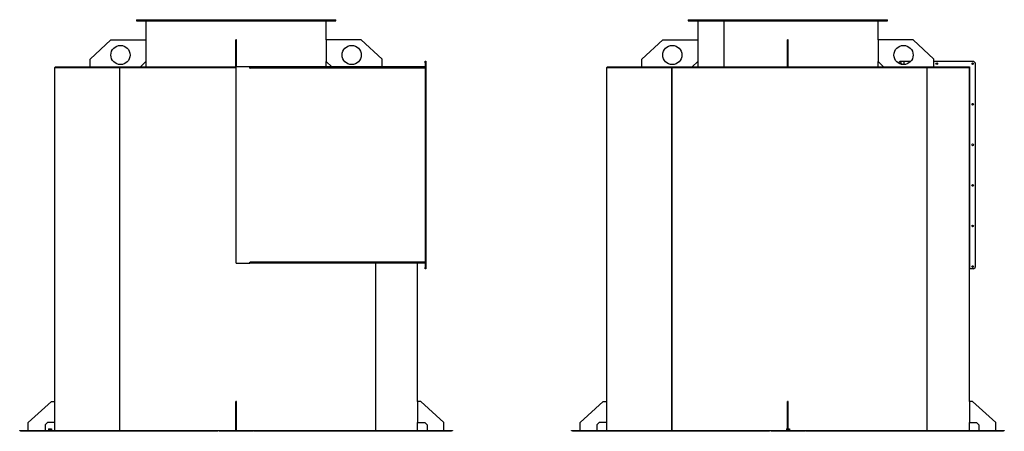
# Model space of a CAD drawing. Units: millimetres. Extents: x -10043 to 3100, y -7087 to 7767.
# Drawn here: x -3070 to 3100, y 709 to 3286 of the extents above; entities that cross this region are included whole.
import ezdxf

# ---------------------------------------------------------------- set-up
doc = ezdxf.new("R2010")
doc.units = ezdxf.units.MM

msp = doc.modelspace()

# ---------------------------------------------------------------- linework, layer by layer
at = {"color": 7, "linetype": 'Continuous', "lineweight": 25}
for p, q in [((-2338.8, 3285.9), (-2338.8, 3279.9)), ((-2338.8, 3285.9), (-1775.1, 3285.9)), ((-2338.8, 3279.9), (-1775.1, 3279.9)), ((-2278.3, 3279.9), (-2278.3, 3159.9)), ((-1775.1, 3285.9), (-1088.8, 3285.9)), ((-1775.1, 3279.9), (-1088.8, 3279.9)), ((-1149.3, 3159.9), (-1149.3, 3279.9)), ((-1088.8, 3279.9), (-1088.8, 3285.9)), ((1119.4, 3285.9), (1119.4, 3279.9)), ((1119.4, 3285.9), (2366.4, 3285.9)), ((1119.4, 3279.9), (2366.4, 3279.9)), ((1179.9, 3279.9), (1179.9, 3159.9)), ((1345.1, 2989.9), (1345.1, 3279.9)), ((1345.4, 2989.9), (1345.4, 3279.9)), ((2308.9, 3159.9), (2308.9, 3279.9)), ((2366.4, 3285.9), (2369.4, 3285.9)), ((2366.4, 3279.9), (2369.4, 3279.9)), ((2369.4, 3279.9), (2369.4, 3285.9)), ((-2628.3, 3039.9), (-2498.3, 3159.9)), ((-2498.3, 3159.9), (-2278.3, 3159.9)), ((-2278.3, 3159.9), (-2278.3, 3024.9)), ((-1711.8, 3159.9), (-1715.8, 3159.9)), ((-1715.8, 3039.9), (-1715.8, 3159.9)), ((-1711.8, 3039.9), (-1711.8, 3159.9)), ((-1149.3, 3159.9), (-1149.3, 3024.9)), ((-929.3, 3159.9), (-1149.3, 3159.9)), ((-799.3, 3039.9), (-929.3, 3159.9)), ((829.9, 3039.9), (959.9, 3159.9)), ((959.9, 3159.9), (1179.9, 3159.9)), ((1179.9, 3159.9), (1179.9, 3024.9)), ((1746.4, 3159.9), (1742.4, 3159.9)), ((1742.4, 3039.9), (1742.4, 3159.9)), ((1746.4, 3039.9), (1746.4, 3159.9)), ((2308.9, 3159.9), (2308.9, 3024.9)), ((2528.9, 3159.9), (2308.9, 3159.9)), ((2658.9, 3039.9), (2528.9, 3159.9)), ((-2628.3, 2989.9), (-2628.3, 3039.9)), ((-2278.3, 3024.9), (-2313.3, 2989.9)), ((-2278.3, 3024.9), (-2278.3, 2989.9)), ((-1711.8, 3039.9), (-1715.8, 3039.9)), ((-1715.8, 2989.9), (-1715.8, 3039.9)), ((-1711.8, 2989.9), (-1711.8, 3039.9)), ((-1149.3, 2989.9), (-1149.3, 3024.9)), ((-1149.3, 3024.9), (-1114.3, 2989.9)), ((-799.3, 2989.9), (-799.3, 3039.9)), ((-528.8, 3025.4), (-524.8, 3025.4)), ((-528.8, 3015.4), (-528.8, 3025.4)), ((-524.8, 3025.4), (-524.8, 3015.4)), ((829.9, 2989.9), (829.9, 3039.9)), ((1179.9, 3024.9), (1144.9, 2989.9)), ((1179.9, 3024.9), (1179.9, 2989.9)), ((1746.4, 3039.9), (1742.4, 3039.9)), ((1742.4, 2989.9), (1742.4, 3039.9)), ((1746.4, 2989.9), (1746.4, 3039.9)), ((2308.9, 2989.9), (2308.9, 3024.9)), ((2308.9, 3024.9), (2343.9, 2989.9)), ((2446.9, 3025.4), (2436.9, 3015.4)), ((2446.9, 3025.4), (2471.9, 3025.4)), ((2471.9, 3005), (2471.9, 3025.4)), ((2471.9, 3025.4), (2514.1, 3025.4)), ((2658.9, 2989.9), (2658.9, 3039.9)), ((2658.9, 3025.4), (2906.9, 3025.4)), ((2916.9, 3015.4), (2906.9, 3025.4)), ((-2850.8, 2985.9), (-2850.8, 894.9)), ((-2850.8, 2985.9), (-2442, 2985.9)), ((-2846.8, 2989.9), (-2846.8, 2985.9)), ((-2846.8, 2989.9), (-1713.8, 2989.9)), ((-2442, 714.9), (-2442, 2985.9)), ((-2441.7, 2985.9), (-2442, 2985.9)), ((-2441.7, 2985.9), (-1713.8, 2985.9)), ((-2441.7, 714.9), (-2441.7, 2985.9)), ((-1713.8, 1760.9), (-1713.8, 2989.9)), ((-1627.1, 2989.9), (-1713.8, 2989.9)), ((-1713.8, 1760.9), (-1713.8, 2985.9)), ((-1627.1, 2982.5), (-1627.1, 2989.9)), ((-1627.1, 2989.9), (-1626.1, 2989.9)), ((-1627.1, 2985.9), (-1626.1, 2985.9)), ((-1627.1, 2982.5), (-1626.1, 2982.5)), ((-1626.1, 2982.5), (-1626.1, 2989.9)), ((-528.8, 2989.9), (-1626.1, 2989.9)), ((-528.8, 2982.5), (-1626.1, 2982.5)), ((-524.8, 3015.4), (-528.8, 3015.4)), ((-528.8, 3015.4), (-528.8, 1735.4)), ((-524.8, 3015.4), (-524.8, 1735.4)), ((607.4, 2985.9), (607.4, 894.9)), ((607.4, 2985.9), (1016.2, 2985.9)), ((611.4, 2989.9), (611.4, 2985.9)), ((611.4, 2989.9), (2877.4, 2989.9)), ((1016.2, 714.9), (1016.2, 2985.9)), ((1016.6, 2985.9), (1016.2, 2985.9)), ((1016.6, 2985.9), (1016.6, 714.9)), ((1016.6, 2985.9), (2617.6, 2985.9)), ((2436.9, 3014.2), (2436.9, 3015.4)), ((2617.6, 714.9), (2617.6, 2985.9)), ((2617.6, 2985.9), (2617.9, 2985.9)), ((2617.9, 714.9), (2617.9, 2985.9)), ((2617.9, 2985.9), (2881.4, 2985.9)), ((2658.9, 2990.4), (2881.9, 2990.4)), ((2877.4, 2985.9), (2877.4, 2989.9)), ((2877.4, 2989.9), (2881.4, 2989.9)), ((2877.4, 2985.9), (2877.4, 2989.9)), ((2881.4, 1760.9), (2881.4, 2989.9)), ((2881.4, 1760.9), (2881.4, 2985.9)), ((2881.9, 2990.4), (2881.9, 1725.4)), ((2916.9, 3015.4), (2916.9, 1735.4)), ((-1713.8, 1760.9), (-1627.1, 1760.9)), ((-1627.1, 1768.3), (-1626.1, 1768.3)), ((-1627.1, 1760.9), (-1627.1, 1768.3)), ((-1584.3, 1760.9), (-1627.1, 1760.9)), ((-1626.1, 1760.9), (-1626.1, 1768.3)), ((-528.8, 1768.3), (-1626.1, 1768.3)), ((-528.8, 1760.9), (-1584.3, 1760.9)), ((-840.6, 1760.9), (-840.6, 714.9)), ((-840.3, 1760.9), (-840.3, 714.9)), ((-576.8, 894.9), (-576.8, 1760.9)), ((-528.8, 1735.4), (-524.8, 1735.4)), ((-528.8, 1725.4), (-528.8, 1735.4)), ((-524.8, 1735.4), (-524.8, 1725.4)), ((2881.4, 894.9), (2881.4, 1760.9)), ((2881.9, 1760.4), (2881.4, 1760.4)), ((2881.9, 1760.4), (2881.9, 1725.4)), ((2906.9, 1725.4), (2916.9, 1735.4)), ((-524.8, 1725.4), (-528.8, 1725.4)), ((2881.9, 1725.4), (2881.4, 1725.4)), ((2906.9, 1725.4), (2881.9, 1725.4)), ((-3015.8, 764.9), (-2870.8, 894.9)), ((-2870.8, 894.9), (-2850.8, 894.9)), ((-2850.8, 894.9), (-2850.8, 764.9)), ((-1711.8, 894.9), (-1715.8, 894.9)), ((-1715.8, 764.9), (-1715.8, 894.9)), ((-1711.8, 764.9), (-1711.8, 894.9)), ((-556.8, 894.9), (-576.8, 894.9)), ((-576.8, 894.9), (-576.8, 764.9)), ((-411.8, 764.9), (-556.8, 894.9)), ((442.4, 764.9), (587.4, 894.9)), ((587.4, 894.9), (607.4, 894.9)), ((607.4, 894.9), (607.4, 764.9)), ((1746.4, 894.9), (1742.4, 894.9)), ((1742.4, 764.9), (1742.4, 894.9)), ((1746.4, 764.9), (1746.4, 894.9)), ((2881.4, 894.9), (2881.4, 764.9)), ((2901.4, 894.9), (2881.4, 894.9)), ((3046.4, 764.9), (2901.4, 894.9)), ((-3015.8, 714.9), (-3015.8, 764.9)), ((-2910.8, 749.9), (-2895.8, 764.9)), ((-2910.8, 749.9), (-2910.8, 714.9)), ((-2850.8, 764.9), (-2895.8, 764.9)), ((-2850.8, 764.9), (-2850.8, 714.9)), ((-1711.8, 764.9), (-1715.8, 764.9)), ((-1715.8, 714.9), (-1715.8, 764.9)), ((-1711.8, 714.9), (-1711.8, 764.9)), ((-576.8, 714.9), (-576.8, 764.9)), ((-576.8, 764.9), (-531.8, 764.9)), ((-531.8, 764.9), (-516.8, 749.9)), ((-516.8, 749.9), (-516.8, 714.9)), ((-411.8, 714.9), (-411.8, 764.9)), ((442.4, 714.9), (442.4, 764.9)), ((547.4, 749.9), (562.4, 764.9)), ((547.4, 749.9), (547.4, 714.9)), ((607.4, 764.9), (562.4, 764.9)), ((607.4, 764.9), (607.4, 714.9)), ((1746.4, 764.9), (1742.4, 764.9)), ((1742.4, 714.9), (1742.4, 764.9)), ((1746.4, 714.9), (1746.4, 764.9)), ((2881.4, 714.9), (2881.4, 764.9)), ((2881.4, 764.9), (2926.4, 764.9)), ((2926.4, 764.9), (2941.4, 749.9)), ((2941.4, 749.9), (2941.4, 714.9)), ((3046.4, 714.9), (3046.4, 764.9)), ((-3069.8, 710.9), (-3069.8, 714.9)), ((-3069.8, 714.9), (-3064.8, 714.9)), ((-3064.8, 710.9), (-3069.8, 710.9)), ((-3064.8, 714.9), (-3064.8, 710.9)), ((-3064.8, 714.9), (-2894.7, 714.9)), ((-3064.8, 710.9), (-2894.7, 710.9)), ((-2899.8, 710.9), (-2899.8, 706.9)), ((-2894.7, 714.9), (-2894.7, 710.9)), ((-2894.7, 714.9), (-1828.3, 714.9)), ((-2894.7, 710.9), (-1828.3, 710.9)), ((-2894.7, 710.9), (-2885.2, 710.9)), ((-2889.8, 716.9), (-2889.8, 714.9)), ((-2889.8, 716.9), (-2869.8, 716.9)), ((-2888.4, 723.3), (-2888.4, 716.9)), ((-2888.4, 723.3), (-2881.2, 723.3)), ((-2885.2, 706.9), (-2885.2, 710.9)), ((-2885.2, 710.9), (-1828.3, 710.9)), ((-2881.2, 723.3), (-2881.2, 716.9)), ((-2881.2, 723.3), (-2872.6, 723.3)), ((-2872.6, 723.3), (-2872.6, 716.9)), ((-2872.6, 723.3), (-2871.2, 723.3)), ((-2871.2, 723.3), (-2871.2, 716.9)), ((-2869.8, 714.9), (-2869.8, 716.9)), ((-1828.3, 710.9), (-1828.3, 714.9)), ((-1828.3, 714.9), (-1823.8, 714.9)), ((-1823.8, 710.9), (-1828.3, 710.9)), ((-1823.8, 710.9), (-1823.8, 714.9)), ((-1823.8, 714.9), (-1818.8, 714.9)), ((-1818.8, 710.9), (-1823.8, 710.9)), ((-1818.8, 714.9), (-1818.8, 710.9)), ((-1818.8, 714.9), (-1608.8, 714.9)), ((-1818.8, 710.9), (-1608.8, 710.9)), ((-1608.8, 710.9), (-1608.8, 714.9)), ((-1608.8, 714.9), (-1603.8, 714.9)), ((-1603.8, 710.9), (-1608.8, 710.9)), ((-1603.8, 714.9), (-533.4, 714.9)), ((-1603.8, 714.9), (-1603.8, 710.9)), ((-1603.8, 710.9), (-533.4, 710.9)), ((-1603.8, 710.9), (-1528.3, 710.9)), ((-1528.3, 706.9), (-1528.3, 710.9)), ((-1528.3, 710.9), (-533.4, 710.9)), ((-533.4, 710.9), (-533.4, 714.9)), ((-533.4, 714.9), (-528.4, 714.9)), ((-528.4, 710.9), (-533.4, 710.9)), ((-528.4, 714.9), (-528.4, 710.9)), ((-528.4, 714.9), (-362.8, 714.9)), ((-528.4, 710.9), (-362.8, 710.9)), ((-527.8, 706.9), (-527.8, 710.9)), ((-362.8, 710.9), (-362.8, 714.9)), ((-362.8, 714.9), (-357.8, 714.9)), ((-357.8, 710.9), (-362.8, 710.9)), ((-357.8, 714.9), (-357.8, 710.9)), ((388.4, 710.9), (388.4, 714.9)), ((388.4, 714.9), (393.4, 714.9)), ((393.4, 710.9), (388.4, 710.9)), ((393.4, 714.9), (393.4, 710.9)), ((393.4, 714.9), (563.5, 714.9)), ((393.4, 710.9), (563.5, 710.9)), ((558.4, 710.9), (558.4, 706.9)), ((563.5, 714.9), (563.5, 710.9)), ((563.5, 714.9), (1629.9, 714.9)), ((563.5, 710.9), (1629.9, 710.9)), ((573, 706.9), (573, 710.9)), ((1629.9, 710.9), (1629.9, 714.9)), ((1629.9, 714.9), (1634.4, 714.9)), ((1634.4, 710.9), (1629.9, 710.9)), ((1634.4, 710.9), (1634.4, 714.9)), ((1634.4, 714.9), (1639.4, 714.9)), ((1639.4, 710.9), (1634.4, 710.9)), ((1639.4, 714.9), (1639.4, 710.9)), ((1639.4, 714.9), (1849.4, 714.9)), ((1639.4, 710.9), (1849.4, 710.9)), ((1734.4, 716.9), (1734.4, 714.9)), ((1734.4, 716.9), (1735.1, 716.9)), ((1735.1, 716.9), (1742.4, 716.9)), ((1735.3, 723.3), (1735.3, 716.9)), ((1735.3, 723.3), (1738.7, 723.3)), ((1738.7, 723.3), (1738.7, 716.9)), ((1738.7, 723.3), (1742.4, 723.3)), ((1746.4, 723.3), (1747.8, 723.3)), ((1746.4, 716.9), (1754.4, 716.9)), ((1747.8, 723.3), (1747.8, 716.9)), ((1747.8, 723.3), (1753.6, 723.3)), ((1753.6, 723.3), (1753.6, 716.9)), ((1754.4, 714.9), (1754.4, 716.9)), ((1849.4, 710.9), (1849.4, 714.9)), ((1849.4, 714.9), (1854.4, 714.9)), ((1854.4, 710.9), (1849.4, 710.9)), ((1854.4, 714.9), (2924.9, 714.9)), ((1854.4, 714.9), (1854.4, 710.9)), ((1854.4, 710.9), (2924.9, 710.9)), ((1854.4, 710.9), (1930, 710.9)), ((1930, 706.9), (1930, 710.9)), ((1930, 710.9), (2924.9, 710.9)), ((2924.9, 710.9), (2924.9, 714.9)), ((2924.9, 714.9), (2929.9, 714.9)), ((2929.9, 710.9), (2924.9, 710.9)), ((2929.9, 714.9), (2929.9, 710.9)), ((2929.9, 714.9), (3095.4, 714.9)), ((2929.9, 710.9), (3095.4, 710.9)), ((2930.4, 706.9), (2930.4, 710.9)), ((3095.4, 710.9), (3095.4, 714.9)), ((3095.4, 714.9), (3100.4, 714.9)), ((3100.4, 710.9), (3095.4, 710.9)), ((3100.4, 714.9), (3100.4, 710.9))]:
    msp.add_line(p, q, dxfattribs=at)
for centre, radius in [((-2438.3, 3064.9), 60), ((-989.3, 3064.9), 60), ((1019.9, 3064.9), 60), ((2468.9, 3064.9), 60), ((2676.9, 3010.4), 5.5), ((2901.9, 3010.4), 5.5), ((2901.9, 2756.4), 5.5), ((2901.9, 2502.4), 5.5), ((2901.9, 2248.4), 5.5), ((2901.9, 1994.4), 5.5), ((2901.9, 1740.4), 5.5)]:
    msp.add_circle(centre, radius, dxfattribs=at)
for start, end in [(90, 192.30848), (313.04334, 90)]:
    msp.add_arc((2451.9, 3010.4), 5.5, start, end, dxfattribs=at)

doc.saveas('drawing.dxf')
